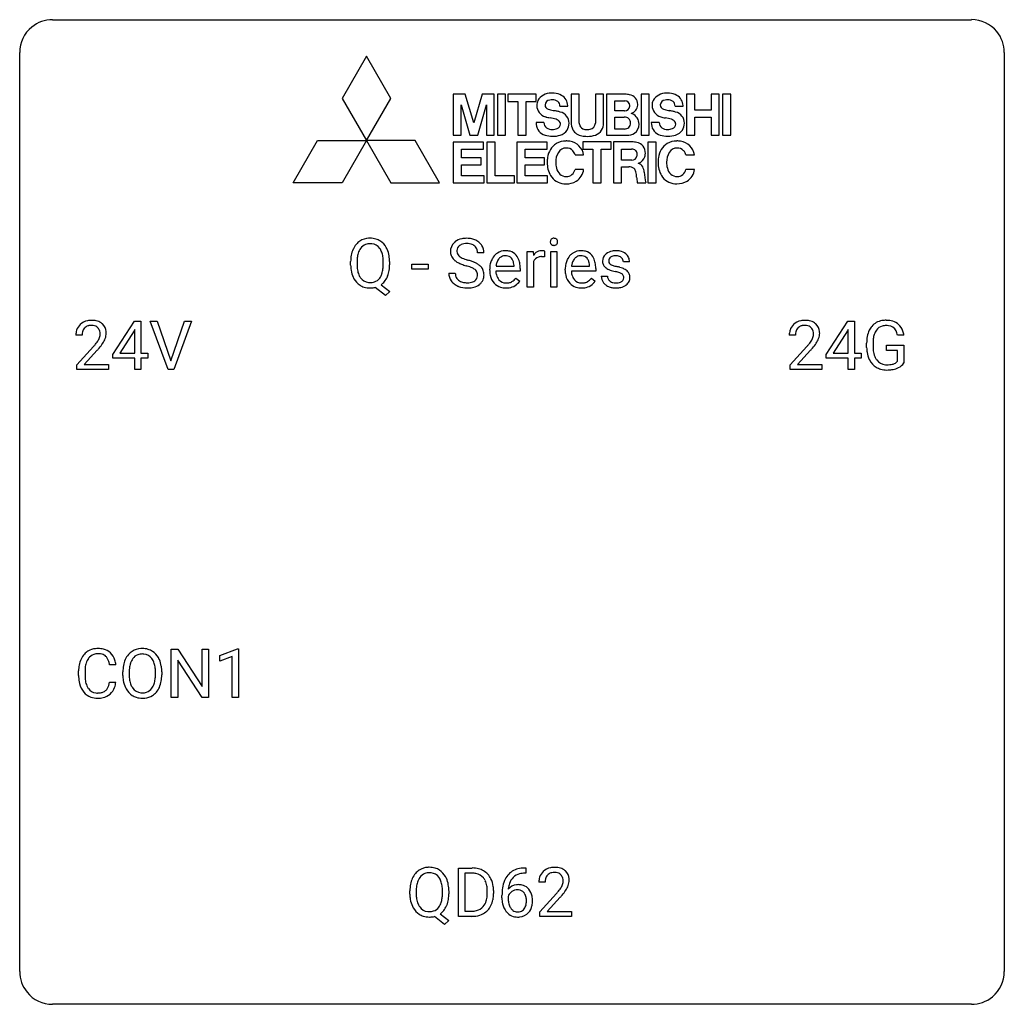
# Model space of a CAD drawing. Extents: x 2.8 to 26.6, y -2.8 to 21.
import ezdxf

# ---------------------------------------------------------------- set-up
doc = ezdxf.new("R2010")
doc.units = 0
doc.layers.add('DEFAULT_255_1_234', color=255, linetype='CONTINUOUS')
doc.layers.add('DEFAULT_255_2_778', color=255, linetype='CONTINUOUS')

msp = doc.modelspace()

# ---------------------------------------------------------------- linework, layer by layer
at = {"layer": 'DEFAULT_255_1_234'}
for p, q in [((14.006, 15.393), (13.851, 15.393)), ((15.054, 14.562), (15.054, 15.431)), ((15.054, 15.431), (15.199, 15.431)), ((15.199, 15.431), (15.201, 15.331)), ((15.474, 15.436), (15.474, 15.298)), ((15.623, 14.562), (15.623, 15.431)), ((15.623, 15.431), (15.772, 15.431)), ((15.772, 15.431), (15.772, 14.562)), ((10.783, 15.099), (10.783, 15.183)), ((10.937, 15.195), (10.937, 15.109)), ((11.57, 15.098), (11.57, 15.185)), ((11.724, 15.184), (11.724, 15.109)), ((12.263, 14.998), (12.263, 15.12)), ((12.263, 15.12), (12.655, 15.12)), ((12.655, 15.12), (12.655, 14.998)), ((14.298, 15.076), (14.734, 15.076)), ((14.734, 15.076), (14.734, 15.087)), ((14.882, 15.016), (14.882, 14.954)), ((15.203, 15.179), (15.203, 14.562)), ((16.125, 15.076), (16.561, 15.076)), ((16.561, 15.076), (16.561, 15.087)), ((16.709, 15.016), (16.709, 14.954)), ((17.528, 15.176), (17.378, 15.176)), ((12.655, 14.998), (12.263, 14.998)), ((13.159, 14.901), (13.314, 14.901)), ((14.145, 14.973), (14.145, 15)), ((14.882, 14.954), (14.293, 14.954)), ((14.78, 14.785), (14.871, 14.714)), ((15.972, 14.973), (15.972, 15)), ((16.709, 14.954), (16.121, 14.954)), ((16.607, 14.785), (16.698, 14.714)), ((16.845, 14.83), (16.994, 14.83)), ((11.623, 14.365), (11.376, 14.561)), ((11.519, 14.626), (11.728, 14.462)), ((15.203, 14.562), (15.054, 14.562)), ((15.772, 14.562), (15.623, 14.562)), ((11.728, 14.462), (11.623, 14.365)), ((5.03, 12.937), (5.554, 13.747)), ((5.554, 13.747), (5.712, 13.747)), ((5.712, 13.747), (5.712, 12.971)), ((6.367, 12.578), (5.934, 13.747)), ((5.934, 13.747), (6.102, 13.747)), ((6.102, 13.747), (6.434, 12.783)), ((6.434, 12.783), (6.768, 13.747)), ((6.937, 13.747), (6.503, 12.578)), ((6.768, 13.747), (6.937, 13.747)), ((22.283, 12.937), (22.807, 13.747)), ((22.807, 13.747), (22.965, 13.747)), ((22.965, 13.747), (22.965, 12.971)), ((4.287, 13.403), (4.139, 13.403)), ((5.545, 13.512), (5.199, 12.971)), ((5.563, 13.544), (5.545, 13.512)), ((5.563, 12.971), (5.563, 13.544)), ((21.54, 13.403), (21.391, 13.403)), ((22.798, 13.512), (22.452, 12.971)), ((22.815, 13.544), (22.798, 13.512)), ((22.815, 12.971), (22.815, 13.544)), ((24.163, 13.404), (24.009, 13.404)), ((4.161, 12.685), (4.566, 13.134)), ((21.414, 12.685), (21.819, 13.134)), ((23.262, 13.106), (23.262, 13.208)), ((23.417, 13.212), (23.417, 13.117)), ((23.739, 13.035), (23.739, 13.16)), ((23.739, 13.16), (24.163, 13.16)), ((24.163, 13.16), (24.163, 12.731)), ((4.654, 13.039), (4.34, 12.699)), ((5.03, 12.849), (5.03, 12.937)), ((5.199, 12.971), (5.563, 12.971)), ((5.712, 12.971), (5.874, 12.971)), ((5.874, 12.971), (5.874, 12.849)), ((21.906, 13.039), (21.593, 12.699)), ((22.283, 12.849), (22.283, 12.937)), ((22.452, 12.971), (22.815, 12.971)), ((22.965, 12.971), (23.127, 12.971)), ((23.127, 12.971), (23.127, 12.849)), ((24.01, 13.035), (23.739, 13.035)), ((24.01, 12.772), (24.01, 13.035)), ((4.161, 12.578), (4.161, 12.685)), ((4.34, 12.699), (4.927, 12.699)), ((4.927, 12.699), (4.927, 12.578)), ((5.563, 12.849), (5.03, 12.849)), ((5.563, 12.578), (5.563, 12.849)), ((5.874, 12.849), (5.712, 12.849)), ((5.712, 12.849), (5.712, 12.578)), ((21.414, 12.578), (21.414, 12.685)), ((21.593, 12.699), (22.18, 12.699)), ((22.18, 12.699), (22.18, 12.578)), ((22.815, 12.849), (22.283, 12.849)), ((22.815, 12.578), (22.815, 12.849)), ((23.127, 12.849), (22.965, 12.849)), ((22.965, 12.849), (22.965, 12.578)), ((4.927, 12.578), (4.161, 12.578)), ((5.712, 12.578), (5.563, 12.578)), ((6.503, 12.578), (6.367, 12.578)), ((22.18, 12.578), (21.414, 12.578)), ((22.965, 12.578), (22.815, 12.578)), ((6.445, 4.64), (6.445, 5.81)), ((6.445, 5.81), (6.6, 5.81)), ((6.6, 5.81), (7.191, 4.905)), ((7.191, 4.905), (7.191, 5.81)), ((7.191, 5.81), (7.344, 5.81)), ((7.344, 5.81), (7.344, 4.64)), ((7.619, 5.656), (8.045, 5.815)), ((8.045, 5.815), (8.068, 5.815)), ((8.068, 5.815), (8.068, 4.64)), ((7.189, 4.64), (6.6, 5.542)), ((6.6, 5.542), (6.6, 4.64)), ((7.619, 5.521), (7.619, 5.656)), ((7.918, 5.631), (7.619, 5.521)), ((7.918, 4.64), (7.918, 5.631)), ((4.204, 5.17), (4.204, 5.283)), ((4.359, 5.279), (4.359, 5.166)), ((5.104, 5.434), (4.949, 5.434)), ((5.274, 5.177), (5.274, 5.261)), ((5.427, 5.273), (5.427, 5.187)), ((6.061, 5.176), (6.061, 5.263)), ((6.214, 5.261), (6.214, 5.187)), ((4.949, 5.011), (5.104, 5.011)), ((6.6, 4.64), (6.445, 4.64)), ((7.344, 4.64), (7.189, 4.64)), ((8.068, 4.64), (7.918, 4.64)), ((13.394, -0.651), (13.394, 0.518)), ((13.394, 0.518), (13.724, 0.518)), ((14.991, 0.519), (15.017, 0.519)), ((15.017, 0.519), (15.017, 0.393)), ((13.728, 0.391), (13.548, 0.391)), ((13.548, 0.391), (13.548, -0.525)), ((15.017, 0.393), (14.99, 0.393)), ((15.484, 0.174), (15.335, 0.174)), ((12.215, -0.115), (12.215, -0.03)), ((12.369, -0.018), (12.369, -0.104)), ((13.002, -0.116), (13.002, -0.029)), ((13.156, -0.03), (13.156, -0.104)), ((14.087, -0.099), (14.087, -0.03)), ((14.24, -0.027), (14.24, -0.102)), ((14.443, -0.206), (14.443, -0.149)), ((14.592, -0.169), (14.592, -0.223)), ((15.358, -0.544), (15.762, -0.095)), ((15.85, -0.19), (15.537, -0.53)), ((13.055, -0.849), (12.808, -0.653)), ((12.951, -0.588), (13.16, -0.752)), ((13.718, -0.651), (13.394, -0.651)), ((13.548, -0.525), (13.71, -0.525)), ((15.358, -0.651), (15.358, -0.544)), ((16.124, -0.651), (15.358, -0.651)), ((15.537, -0.53), (16.124, -0.53)), ((16.124, -0.53), (16.124, -0.651)), ((13.16, -0.752), (13.055, -0.849))]:
    msp.add_line(p, q, dxfattribs=at)
for centre, radius, start, end in [((11.242, 15.311), 0.437, 93.0224, 122.4558), ((11.252, 15.214), 0.534, 89.9753, 93.6342), ((11.256, 15.252), 0.496, 73.9665, 90.423), ((11.275, 15.324), 0.422, 57.5178, 73.6813), ((13.549, 15.356), 0.388, 101.9878, 128.8743), ((13.589, 15.183), 0.564, 89.5907, 102.3169), ((13.596, 15.215), 0.532, 77.2361, 90.3248), ((13.617, 15.312), 0.433, 63.8378, 77.0809), ((15.697, 15.666), 0.085, 138.1827, 160.9307), ((15.686, 15.676), 0.0704, 104.6369, 138.004), ((15.697, 15.639), 0.109, 92.0601, 105.2189), ((15.699, 15.605), 0.143, 89.9756, 92.5012), ((15.7, 15.627), 0.12, 78.0235, 90.4478), ((15.709, 15.669), 0.078, 55.0515, 78.3369), ((15.714, 15.677), 0.0683, 42.0501, 54.4514), ((15.701, 15.665), 0.0866, 1.7497, 42.1496), ((11.419, 15.222), 0.633, 155.8315, 169.509), ((11.29, 15.281), 0.491, 139.6258, 156.038), ((11.232, 15.329), 0.416, 122.6416, 139.3431), ((11.334, 15.274), 0.386, 143.5289, 163.2981), ((11.241, 15.346), 0.269, 110.9285, 143.9412), ((11.249, 15.31), 0.305, 89.3102, 109.989), ((11.253, 15.237), 0.378, 83.7959, 90.0959), ((11.272, 15.348), 0.266, 35.6594, 85.1578), ((11.194, 15.291), 0.362, 20.0678, 35.9162), ((11.27, 15.32), 0.427, 28.7261, 57.2768), ((11.179, 15.264), 0.534, 24.2449, 29.3248), ((11.087, 15.225), 0.634, 9.0644, 23.9639), ((13.475, 15.434), 0.28, 132.4834, 181.0242), ((13.535, 15.378), 0.361, 129.2532, 133.4243), ((13.515, 15.442), 0.163, 127.7287, 176.7105), ((13.539, 15.412), 0.201, 114.0401, 127.9851), ((13.566, 15.347), 0.271, 99.0695, 113.7659), ((13.591, 15.203), 0.418, 89.6698, 99.231), ((13.593, 15.163), 0.457, 86.264, 90.0526), ((13.604, 15.284), 0.336, 73.7888, 86.6653), ((13.637, 15.394), 0.221, 48.5928, 74.1242), ((13.654, 15.415), 0.195, 14.9781, 48.2004), ((13.645, 15.364), 0.375, 45.9864, 64.1608), ((13.671, 15.394), 0.335, 32.2747, 45.6547), ((13.677, 15.395), 0.329, 359.6507, 32.613), ((15.709, 15.663), 0.0979, 161.4151, 180.5526), ((15.722, 15.662), 0.111, 179.9429, 185.0961), ((15.695, 15.658), 0.0834, 184.1069, 222.4604), ((15.682, 15.646), 0.0661, 222.5063, 237.9907), ((15.689, 15.659), 0.0802, 238.5431, 259.1288), ((15.698, 15.702), 0.125, 258.8431, 270.4154), ((15.699, 15.724), 0.147, 269.9695, 272.816), ((15.702, 15.687), 0.11, 272.3547, 285.8953), ((15.713, 15.651), 0.0718, 285.4397, 316.5324), ((15.706, 15.657), 0.0808, 316.7107, 341.6517), ((15.692, 15.661), 0.0956, 342.1071, 0.5529), ((15.675, 15.662), 0.112, 359.9853, 2.8365), ((11.609, 15.187), 0.826, 169.5254, 180.2765), ((11.765, 15.187), 0.828, 174.0509, 179.4177), ((11.525, 15.214), 0.586, 163.0419, 174.314), ((11.032, 15.232), 0.535, 7.8292, 20.0422), ((10.736, 15.189), 0.834, 359.7133, 7.9654), ((10.861, 15.187), 0.863, 359.7586, 9.1891), ((13.476, 15.426), 0.28, 179.5062, 199.8695), ((13.469, 15.428), 0.274, 200.6782, 228.1764), ((13.583, 15.431), 0.232, 175.1779, 180.0582), ((13.499, 15.43), 0.147, 179.6142, 228.1246), ((13.543, 15.471), 0.207, 226.578, 230.88), ((13.59, 15.534), 0.285, 231.4635, 241.9261), ((13.71, 15.754), 0.536, 241.7179, 248.326), ((13.848, 16.097), 0.906, 248.2008, 252.4528), ((13.583, 15.396), 0.268, 359.4693, 14.9832), ((14.556, 15.059), 0.4, 134.315, 154.5315), ((14.534, 15.078), 0.372, 122.8617, 133.9708), ((14.565, 15.085), 0.259, 137.511, 158.8516), ((14.524, 15.1), 0.347, 89.8249, 123.4199), ((14.527, 15.119), 0.208, 118.0551, 137.454), ((14.522, 15.123), 0.202, 89.2019, 117.2852), ((14.529, 15.035), 0.412, 74.7876, 90.5483), ((14.525, 15.071), 0.254, 83.728, 90.0965), ((14.537, 15.145), 0.18, 41.1646, 85.0014), ((14.558, 15.144), 0.3, 39.8178, 74.7634), ((14.517, 15.127), 0.207, 29.017, 41.1488), ((14.507, 15.104), 0.365, 16.8991, 39.483), ((15.426, 15.194), 0.263, 127.8166, 148.6302), ((15.377, 15.115), 0.186, 107.1346, 157.6458), ((15.401, 15.22), 0.227, 91.333, 126.7876), ((15.398, 15.041), 0.263, 89.276, 106.6214), ((15.408, 15.148), 0.299, 89.9866, 92.4688), ((15.401, 14.795), 0.508, 86.8039, 90.0431), ((15.409, 15.176), 0.272, 85.359, 90.1623), ((15.407, 14.892), 0.411, 80.6754, 86.8933), ((15.417, 15.276), 0.171, 78.4019, 85.4595), ((15.432, 15.345), 0.1, 67.7858, 78.5728), ((15.443, 15.373), 0.0703, 63.4836, 67.3063), ((16.383, 15.059), 0.4, 134.315, 154.5315), ((16.361, 15.078), 0.372, 122.8617, 133.9708), ((16.392, 15.085), 0.259, 137.511, 158.8516), ((16.351, 15.1), 0.347, 89.8249, 123.4199), ((16.354, 15.119), 0.208, 118.0551, 137.454), ((16.349, 15.123), 0.202, 89.2019, 117.2852), ((16.356, 15.035), 0.412, 74.7876, 90.5483), ((16.352, 15.071), 0.254, 83.728, 90.0965), ((16.364, 15.145), 0.18, 41.1646, 85.0014), ((16.385, 15.144), 0.3, 39.8178, 74.7634), ((16.344, 15.127), 0.207, 29.017, 41.1488), ((16.334, 15.104), 0.365, 16.8991, 39.483), ((17.095, 15.194), 0.22, 132.0054, 180.3943), ((17.161, 15.134), 0.31, 129.232, 133.5302), ((17.166, 15.124), 0.32, 100.441, 128.9081), ((17.136, 15.2), 0.113, 151.3635, 180.0701), ((17.141, 15.195), 0.119, 126.9083, 150.3166), ((17.158, 15.174), 0.145, 113.7226, 127.4763), ((17.177, 15.128), 0.196, 98.9683, 113.457), ((17.194, 14.996), 0.452, 89.6985, 100.9027), ((17.194, 15.024), 0.301, 89.6766, 99.1265), ((17.199, 14.98), 0.468, 77.6965, 90.4077), ((17.197, 15.077), 0.248, 81.4465, 90.171), ((17.209, 15.142), 0.183, 49.7981, 82.1218), ((17.233, 15.122), 0.321, 50.7277, 78.0399), ((17.208, 15.141), 0.183, 43.8048, 49.6272), ((17.249, 15.176), 0.13, 359.805, 45.1545), ((17.277, 15.174), 0.253, 25.7545, 51.0957), ((17.277, 15.179), 0.251, 359.2469, 24.7394), ((11.612, 15.104), 0.829, 180.3724, 188.9252), ((11.714, 15.105), 0.777, 179.6829, 188.9631), ((10.985, 15.07), 0.582, 342.4092, 353.6451), ((10.702, 15.106), 0.868, 353.403, 359.4848), ((10.829, 15.105), 0.895, 351.453, 0.249), ((13.517, 15.475), 0.342, 227.4065, 229.9881), ((13.596, 15.575), 0.469, 230.4982, 241.8087), ((13.749, 15.856), 0.788, 241.6337, 249.0065), ((13.917, 16.288), 1.252, 248.9199, 254.144), ((13.968, 16.469), 1.297, 252.3391, 254.3469), ((13.13, 13.542), 1.604, 71.7183, 73.9259), ((13.214, 13.772), 1.504, 71.0197, 74.4087), ((13.31, 14.08), 1.037, 68.0063, 71.8053), ((13.482, 14.503), 0.58, 62.2515, 68.1221), ((13.384, 14.261), 0.986, 66.1847, 71.0864), ((13.62, 14.764), 0.285, 52.7386, 62.4979), ((13.539, 14.611), 0.603, 59.3536, 66.2692), ((13.628, 14.762), 0.428, 49.1021, 59.3294), ((13.71, 14.855), 0.304, 32.792, 49.2506), ((13.742, 14.878), 0.264, 31.1181, 32.4005), ((13.733, 14.874), 0.274, 8.1117, 30.7959), ((14.724, 15.003), 0.579, 167.4007, 180.3177), ((14.619, 15.025), 0.472, 154.1836, 167.2508), ((14.795, 15.016), 0.501, 169.8376, 173.0566), ((14.678, 15.039), 0.382, 158.5846, 170.1721), ((14.463, 15.099), 0.268, 12.6958, 28.6404), ((14.326, 15.067), 0.408, 2.9092, 12.8847), ((14.317, 15.043), 0.564, 4.9636, 17.2026), ((14.076, 15.018), 0.807, 359.8835, 5.2834), ((15.446, 15.077), 0.264, 155.6587, 157.2539), ((16.551, 15.003), 0.579, 167.4007, 180.3177), ((16.446, 15.025), 0.472, 154.1836, 167.2508), ((16.623, 15.016), 0.501, 169.8376, 173.0566), ((16.506, 15.039), 0.382, 158.5846, 170.1721), ((16.29, 15.099), 0.268, 12.6958, 28.6404), ((16.153, 15.067), 0.408, 2.9092, 12.8847), ((16.145, 15.043), 0.564, 4.9636, 17.2026), ((15.903, 15.018), 0.807, 359.8835, 5.2834), ((17.111, 15.192), 0.236, 179.8809, 187.434), ((17.058, 15.184), 0.182, 186.913, 213.9619), ((17.06, 15.187), 0.186, 214.3062, 220.5065), ((17.094, 15.218), 0.232, 220.8667, 234.5494), ((17.157, 15.304), 0.338, 234.4047, 243.2862), ((17.167, 15.197), 0.144, 179.217, 179.9954), ((17.131, 15.196), 0.107, 179.304, 198.4225), ((17.112, 15.191), 0.0877, 199.2896, 238.6035), ((17.172, 15.286), 0.2, 237.9846, 246.8745), ((17.258, 15.482), 0.414, 246.6235, 251.8169), ((17.361, 15.792), 0.74, 251.7134, 255.0778), ((17.481, 16.238), 1.203, 255.0367, 257.4706), ((16.97, 13.937), 1.155, 73.6838, 77.5017), ((17.079, 14.307), 0.769, 68.7044, 73.725), ((17.169, 14.54), 0.519, 63.5906, 68.6627), ((17.246, 14.693), 0.347, 54.7106, 63.7014), ((11.412, 15.07), 0.626, 188.7215, 204.8241), ((11.332, 15.037), 0.54, 205.1184, 209.647), ((11.245, 14.982), 0.437, 209.0633, 237.3493), ((11.447, 15.061), 0.506, 188.8101, 202.93), ((11.325, 15.012), 0.375, 203.2069, 215.7876), ((11.24, 14.945), 0.267, 214.7521, 264.2834), ((11.276, 14.939), 0.26, 288.063, 323.8113), ((11.189, 15.004), 0.369, 323.6548, 342.659), ((11.215, 15.014), 0.496, 321.117, 336.6795), ((11.181, 15.032), 0.535, 336.2888, 338.3442), ((11.087, 15.065), 0.634, 338.6862, 351.5541), ((13.467, 14.897), 0.309, 179.2419, 215.2648), ((13.544, 14.898), 0.23, 179.3355, 199.1046), ((13.511, 14.89), 0.196, 199.8829, 232.7063), ((13.694, 14.85), 0.159, 306.3944, 355.3031), ((13.703, 14.872), 0.149, 16.4723, 52.6262), ((13.657, 14.86), 0.196, 359.4179, 16.1972), ((13.643, 14.858), 0.21, 354.366, 0.0699), ((13.715, 14.856), 0.293, 337.4731, 0.7537), ((13.652, 14.86), 0.356, 359.8389, 8.4707), ((14.712, 14.969), 0.567, 179.6531, 191.4989), ((14.539, 14.93), 0.39, 190.9375, 223.3654), ((14.679, 14.961), 0.386, 180.9846, 194.9401), ((14.574, 14.932), 0.277, 194.8031, 222.0413), ((14.514, 14.987), 0.334, 300.6577, 322.0379), ((14.479, 15.017), 0.38, 321.675, 322.3047), ((16.539, 14.969), 0.567, 179.6531, 191.4989), ((16.367, 14.93), 0.39, 190.9375, 223.3654), ((16.506, 14.961), 0.386, 180.9846, 194.9401), ((16.402, 14.932), 0.277, 194.8031, 222.0413), ((16.342, 14.987), 0.334, 300.6577, 322.0379), ((16.306, 15.017), 0.38, 321.675, 322.3047), ((17.094, 14.83), 0.249, 179.9706, 215.1573), ((17.164, 14.837), 0.17, 182.4299, 203.033), ((17.22, 15.429), 0.479, 243.3097, 249.9709), ((17.145, 14.831), 0.151, 203.7988, 232.5485), ((17.32, 15.702), 0.769, 249.9011, 254.7553), ((17.424, 16.078), 1.159, 254.6902, 258.0466), ((16.979, 13.98), 0.985, 75.681, 78.0062), ((17.063, 14.304), 0.651, 71.3164, 75.8006), ((17.153, 14.568), 0.371, 64.8282, 71.42), ((17.23, 14.73), 0.192, 54.3827, 65.0623), ((17.28, 14.8), 0.106, 19.3541, 54.6485), ((17.286, 14.791), 0.101, 322.4749, 1.1291), ((17.26, 14.794), 0.128, 359.3335, 18.5871), ((17.309, 14.781), 0.24, 41.0622, 54.8487), ((17.343, 14.812), 0.194, 34.4951, 40.7106), ((17.347, 14.817), 0.187, 9.3763, 34.0834), ((17.302, 14.8), 0.234, 335.8655, 0.8022), ((17.282, 14.804), 0.254, 359.7695, 9.7663), ((11.236, 14.971), 0.423, 237.5352, 252.1858), ((11.251, 15.025), 0.478, 252.522, 270.4416), ((11.254, 15.03), 0.353, 263.4755, 270.095), ((11.258, 15.004), 0.327, 269.3649, 287.5152), ((11.254, 15.105), 0.559, 269.9931, 271.8319), ((11.258, 15.04), 0.494, 271.6373, 283.8612), ((11.278, 14.965), 0.417, 305.442, 320.8706), ((13.494, 14.917), 0.342, 215.3403, 233.0843), ((13.55, 14.992), 0.436, 233.167, 246.4951), ((13.592, 15.08), 0.533, 246.1383, 248.0543), ((13.558, 14.949), 0.272, 232.3738, 255.5137), ((13.597, 15.099), 0.553, 248.2708, 270.4056), ((13.592, 15.074), 0.401, 255.2446, 267.5321), ((13.601, 15.197), 0.525, 267.1558, 270.0287), ((13.604, 15.152), 0.48, 269.7, 278.166), ((13.601, 15.302), 0.756, 269.9708, 272.8178), ((13.614, 15.122), 0.576, 272.4383, 284.6465), ((13.629, 14.979), 0.305, 278.0231, 290.6255), ((13.664, 14.887), 0.206, 290.662, 307.0371), ((13.664, 14.94), 0.387, 284.3734, 307.1424), ((13.687, 14.905), 0.345, 307.6552, 308.453), ((13.733, 14.854), 0.276, 307.5917, 336.4316), ((14.518, 14.91), 0.361, 223.3001, 251.8562), ((14.544, 14.902), 0.234, 221.5417, 268.8614), ((14.539, 14.984), 0.438, 252.3266, 270.581), ((14.551, 14.97), 0.302, 267.7324, 270.0097), ((14.545, 15.049), 0.502, 269.8361, 278.0582), ((14.553, 14.99), 0.322, 269.6925, 280.4118), ((14.571, 14.898), 0.229, 280.2255, 298.6339), ((14.572, 14.901), 0.352, 276.9728, 328.0035), ((14.582, 14.873), 0.202, 299.043, 300.4643), ((16.345, 14.91), 0.361, 223.3001, 251.8562), ((16.371, 14.902), 0.234, 221.5417, 268.8614), ((16.366, 14.984), 0.438, 252.3266, 270.581), ((16.378, 14.97), 0.302, 267.7324, 270.0097), ((16.372, 15.049), 0.502, 269.8361, 278.0582), ((16.38, 14.99), 0.322, 269.6925, 280.4118), ((16.398, 14.898), 0.229, 280.2255, 298.6339), ((16.4, 14.901), 0.352, 276.9728, 328.0035), ((16.41, 14.873), 0.202, 299.043, 300.4643), ((17.123, 14.845), 0.282, 214.4012, 228.676), ((17.149, 14.878), 0.324, 228.9685, 245.7045), ((17.177, 14.936), 0.388, 245.4963, 259.0227), ((17.173, 14.866), 0.196, 232.3783, 256.3935), ((17.198, 15.048), 0.502, 259.0724, 270.2898), ((17.196, 14.955), 0.288, 256.1045, 268.4627), ((17.201, 15.035), 0.368, 268.0716, 270.0138), ((17.203, 15.008), 0.34, 269.7031, 278.8342), ((17.201, 15.156), 0.61, 269.9919, 271.4772), ((17.207, 15.032), 0.485, 271.1026, 283.2201), ((17.221, 14.895), 0.226, 278.6729, 292.8233), ((17.241, 14.845), 0.172, 293.1452, 303.6656), ((17.244, 14.885), 0.334, 282.9363, 306.5646), ((17.267, 14.807), 0.126, 303.1248, 321.7428), ((17.269, 14.846), 0.288, 307.0242, 308.5578), ((17.309, 14.801), 0.228, 307.7358, 334.7849), ((4.465, 13.429), 0.324, 133.4541, 162.947), ((4.483, 13.41), 0.35, 100.7869, 133.4384), ((4.498, 13.435), 0.208, 136.1757, 166.3675), ((4.486, 13.444), 0.192, 129.7279, 135.7542), ((4.494, 13.432), 0.207, 102.1739, 129.2062), ((4.518, 13.255), 0.508, 89.6605, 101.3704), ((4.519, 13.329), 0.313, 89.5461, 102.5419), ((4.525, 13.261), 0.502, 78.2171, 90.413), ((4.522, 13.382), 0.259, 82.1602, 90.1506), ((4.535, 13.456), 0.184, 43.4415, 83.1661), ((4.56, 13.423), 0.336, 55.9268, 78.4889), ((4.527, 13.448), 0.195, 16.1715, 43.5284), ((4.58, 13.457), 0.297, 47.9292, 55.4054), ((4.59, 13.468), 0.283, 4.3348, 48.0561), ((21.718, 13.429), 0.324, 133.4541, 162.947), ((21.736, 13.41), 0.35, 100.7869, 133.4384), ((21.751, 13.435), 0.208, 136.1757, 166.3675), ((21.739, 13.444), 0.192, 129.7279, 135.7542), ((21.747, 13.432), 0.207, 102.1739, 129.2062), ((21.771, 13.255), 0.508, 89.6605, 101.3704), ((21.771, 13.329), 0.313, 89.5461, 102.5419), ((21.777, 13.261), 0.502, 78.2171, 90.413), ((21.774, 13.382), 0.259, 82.1602, 90.1506), ((21.788, 13.456), 0.184, 43.4415, 83.1661), ((21.813, 13.423), 0.336, 55.9268, 78.4889), ((21.78, 13.448), 0.195, 16.1715, 43.5284), ((21.832, 13.457), 0.297, 47.9292, 55.4054), ((21.843, 13.468), 0.283, 4.3348, 48.0561), ((23.727, 13.329), 0.448, 139.8402, 153.9333), ((23.691, 13.358), 0.402, 98.419, 139.6707), ((23.703, 13.38), 0.253, 105.6679, 144.2649), ((23.729, 13.174), 0.59, 89.7659, 99.4415), ((23.729, 13.286), 0.35, 89.415, 105.5823), ((23.736, 13.18), 0.583, 78.0552, 90.4042), ((23.734, 13.235), 0.401, 82.106, 90.2001), ((23.767, 13.4), 0.234, 27.7361, 84.5258), ((23.776, 13.362), 0.397, 54.638, 78.3339), ((23.795, 13.394), 0.36, 50.0317, 54.1558), ((23.785, 13.384), 0.374, 18.1092, 49.7181), ((4.546, 13.407), 0.407, 163.2879, 180.5582), ((4.599, 13.408), 0.312, 165.9093, 178.8684), ((4.686, 13.403), 0.398, 178.4382, 180.0084), ((4.442, 13.435), 0.282, 331.4255, 352.9365), ((4.477, 13.435), 0.248, 359.4866, 15.934), ((4.456, 13.432), 0.269, 353.2249, 0.0169), ((4.523, 13.456), 0.35, 337.8914, 358.9968), ((4.48, 13.451), 0.393, 359.9252, 5.5968), ((21.798, 13.407), 0.407, 163.2879, 180.5582), ((21.852, 13.408), 0.312, 165.9093, 178.8684), ((21.938, 13.403), 0.398, 178.4382, 180.0084), ((21.695, 13.435), 0.282, 331.4255, 352.9365), ((21.729, 13.435), 0.248, 359.4866, 15.934), ((21.708, 13.432), 0.269, 353.2249, 0.0169), ((21.776, 13.456), 0.35, 337.8914, 358.9968), ((21.733, 13.451), 0.393, 359.9252, 5.5968), ((24.172, 13.214), 0.91, 170.2024, 180.3561), ((23.856, 13.271), 0.589, 154.2857, 170.3893), ((24.001, 13.249), 0.582, 162.6076, 173.678), ((23.793, 13.316), 0.363, 144.3561, 162.8564), ((23.654, 13.343), 0.36, 9.7557, 27.3216), ((23.639, 13.331), 0.529, 7.9673, 18.6985), ((3.217, 14.327), 1.801, 318.5132, 320.7828), ((3.746, 13.897), 1.119, 320.7373, 323.9737), ((4.138, 13.613), 0.635, 323.8962, 328.6421), ((4.342, 13.487), 0.395, 328.8299, 331.7899), ((3.853, 13.816), 1.115, 319.6473, 327.0958), ((4.252, 13.561), 0.641, 326.9135, 338.3505), ((20.47, 14.327), 1.801, 318.5132, 320.7828), ((20.998, 13.897), 1.119, 320.7373, 323.9737), ((21.39, 13.613), 0.635, 323.8962, 328.6421), ((21.595, 13.487), 0.395, 328.8299, 331.7899), ((21.106, 13.816), 1.115, 319.6473, 327.0958), ((21.505, 13.561), 0.641, 326.9135, 338.3505), ((24.049, 13.112), 0.787, 180.3883, 188.9219), ((24.307, 13.212), 0.89, 173.467, 179.9731), ((24.116, 13.113), 0.699, 179.6556, 190.008), ((3.47, 14.133), 1.611, 317.2587, 319.9046), ((20.723, 14.133), 1.611, 317.2587, 319.9046), ((23.864, 13.08), 0.599, 188.6921, 205.7821), ((23.885, 13.07), 0.464, 189.8117, 206.6797), ((23.8, 13.031), 0.371, 207.1032, 217.7074), ((23.804, 13.055), 0.534, 206.1129, 207.4917), ((23.726, 13.008), 0.444, 206.7884, 238.6963), ((23.728, 13.013), 0.449, 238.8203, 253.2788), ((23.737, 12.976), 0.287, 216.7346, 265.6812), ((23.75, 13.066), 0.378, 264.7367, 270.0611), ((23.752, 13.35), 0.662, 269.8336, 276.054), ((23.773, 13.16), 0.471, 275.9894, 284.4615), ((23.793, 13.077), 0.385, 284.7034, 286.4954), ((23.833, 12.945), 0.248, 286.0771, 304.2626), ((23.847, 12.924), 0.222, 304.5892, 317.1073), ((23.88, 12.931), 0.346, 295.8438, 324.855), ((23.746, 13.081), 0.519, 253.5786, 270.4175), ((23.75, 13.489), 0.927, 269.997, 270.2525), ((23.753, 13.357), 0.795, 270.02, 278.7495), ((23.787, 13.142), 0.578, 278.6622, 291.3045), ((23.838, 13.006), 0.432, 291.5695, 296.4549), ((4.644, 5.408), 0.413, 121.7633, 136.4281), ((4.658, 5.384), 0.441, 95.646, 121.5491), ((4.674, 5.273), 0.553, 89.9242, 96.1378), ((4.679, 5.285), 0.541, 76.6779, 90.4563), ((4.718, 5.444), 0.378, 47.4858, 76.9287), ((4.703, 5.434), 0.395, 16.5424, 46.8933), ((5.722, 5.407), 0.416, 122.6416, 139.3431), ((5.732, 5.389), 0.437, 93.0224, 122.4558), ((5.743, 5.292), 0.534, 89.9753, 93.6342), ((5.747, 5.332), 0.494, 73.7464, 90.4233), ((5.765, 5.4), 0.424, 57.6628, 73.4518), ((5.764, 5.402), 0.422, 29.144, 57.4147), ((4.797, 5.321), 0.59, 155.0366, 169.6003), ((4.683, 5.375), 0.464, 136.7831, 155.2473), ((4.733, 5.371), 0.363, 143.0753, 163.1917), ((4.657, 5.43), 0.267, 109.2998, 143.3038), ((4.671, 5.379), 0.32, 89.3452, 108.5745), ((4.675, 5.261), 0.438, 87.3815, 90.0241), ((4.682, 5.366), 0.332, 74.7009, 87.8124), ((4.713, 5.474), 0.221, 47.4372, 75.0698), ((4.708, 5.474), 0.224, 27.8167, 46.4008), ((4.597, 5.415), 0.349, 15.7653, 27.9411), ((4.399, 5.358), 0.556, 7.8892, 15.9239), ((4.543, 5.381), 0.564, 5.4072, 17.0365), ((5.909, 5.3), 0.633, 155.8315, 169.509), ((5.781, 5.36), 0.491, 139.6258, 156.038), ((5.824, 5.353), 0.386, 143.5289, 163.2981), ((5.73, 5.424), 0.269, 110.8228, 143.9179), ((5.74, 5.386), 0.308, 89.3038, 109.9046), ((5.744, 5.32), 0.374, 84.3852, 90.0758), ((5.76, 5.424), 0.269, 36.1437, 85.6627), ((5.692, 5.371), 0.355, 20.3231, 36.4993), ((5.529, 5.311), 0.529, 7.8928, 20.2962), ((5.67, 5.344), 0.532, 24.0983, 29.7324), ((5.567, 5.301), 0.644, 8.6655, 23.8241), ((4.981, 5.287), 0.777, 169.5837, 180.2758), ((5.191, 5.281), 0.832, 174.342, 180.143), ((4.928, 5.31), 0.568, 162.9374, 174.6209), ((6.1, 5.265), 0.826, 169.5254, 180.2765), ((6.255, 5.265), 0.828, 174.0509, 179.4177), ((6.015, 5.293), 0.586, 163.0419, 174.314), ((5.229, 5.267), 0.832, 359.7056, 8.036), ((5.344, 5.265), 0.871, 359.7807, 8.8219), ((5.166, 5.17), 0.962, 179.9919, 181.5394), ((4.959, 5.159), 0.755, 181.1219, 193.8756), ((5.098, 5.162), 0.739, 179.6818, 189.1505), ((4.848, 5.12), 0.486, 188.9911, 203.5773), ((4.397, 5.093), 0.558, 343.1446, 351.0106), ((4.243, 5.121), 0.715, 350.7157, 351.1602), ((4.556, 5.071), 0.551, 340.1774, 353.7814), ((6.102, 5.182), 0.829, 180.3724, 188.9252), ((5.903, 5.149), 0.626, 188.7215, 204.8241), ((6.205, 5.183), 0.778, 179.693, 188.7907), ((5.938, 5.141), 0.508, 188.6331, 202.563), ((5.476, 5.149), 0.582, 342.4092, 353.6451), ((5.193, 5.184), 0.868, 353.403, 359.4848), ((5.579, 5.144), 0.632, 336.0278, 350.5787), ((5.35, 5.183), 0.864, 350.4877, 0.2625), ((4.722, 5.098), 0.51, 193.548, 219.5757), ((4.639, 5.027), 0.401, 219.3627, 250.0612), ((4.74, 5.075), 0.369, 203.9077, 215.1312), ((4.648, 5.004), 0.252, 213.9072, 263.8849), ((4.69, 5.045), 0.293, 278.875, 293.6347), ((4.722, 4.97), 0.211, 293.8553, 310.0519), ((4.723, 4.964), 0.206, 311.0647, 332.0108), ((4.603, 5.03), 0.342, 331.6589, 343.2879), ((4.713, 5.013), 0.384, 311.4559, 340.4422), ((5.823, 5.115), 0.54, 205.1184, 209.647), ((5.736, 5.06), 0.437, 209.0633, 237.3493), ((5.813, 5.09), 0.373, 202.8081, 216.1194), ((5.732, 5.025), 0.269, 215.0756, 264.638), ((5.749, 5.082), 0.327, 269.3649, 287.5152), ((5.767, 5.018), 0.26, 288.063, 323.8113), ((5.679, 5.083), 0.369, 323.6548, 342.659), ((5.774, 5.035), 0.407, 302.4806, 319.6144), ((5.714, 5.083), 0.484, 319.8877, 336.1328), ((4.655, 5.091), 0.467, 250.7885, 270.6489), ((4.66, 5.082), 0.332, 263.1759, 270.1031), ((4.663, 5.207), 0.456, 269.672, 279.0609), ((4.661, 5.351), 0.727, 270.0021, 270.3582), ((4.666, 5.205), 0.581, 269.9359, 282.8096), ((4.71, 5.024), 0.394, 282.4333, 310.7514), ((5.727, 5.049), 0.423, 237.5352, 252.1858), ((5.741, 5.103), 0.478, 252.522, 270.4416), ((5.745, 5.108), 0.353, 263.8464, 270.0834), ((5.746, 5.171), 0.547, 269.9171, 276.3398), ((5.762, 5.057), 0.432, 275.8196, 302.1885), ((12.674, 0.097), 0.437, 93.0224, 122.4558), ((12.684, 0.001), 0.534, 89.9753, 93.6342), ((12.688, 0.039), 0.496, 73.9665, 90.423), ((12.707, 0.11), 0.422, 57.5178, 73.6813), ((13.728, -0.068), 0.587, 75.4101, 90.3804), ((13.751, 0.027), 0.488, 60.1456, 75.1888), ((14.93, 0.059), 0.451, 102.8716, 140.8565), ((14.995, -0.185), 0.703, 90.3778, 103.5869), ((15.68, 0.181), 0.35, 100.7869, 133.4384), ((15.714, 0.026), 0.508, 89.6605, 101.3704), ((15.721, 0.032), 0.502, 78.2171, 90.413), ((15.757, 0.194), 0.336, 55.9268, 78.4889), ((12.851, 0.009), 0.633, 155.8315, 169.509), ((12.723, 0.068), 0.491, 139.6258, 156.038), ((12.664, 0.115), 0.416, 122.6416, 139.3431), ((12.766, 0.061), 0.386, 143.5289, 163.2981), ((12.673, 0.132), 0.269, 110.9285, 143.9412), ((12.681, 0.097), 0.305, 89.3102, 109.989), ((12.685, 0.023), 0.378, 83.7959, 90.0959), ((12.704, 0.135), 0.266, 35.6594, 85.1578), ((12.626, 0.077), 0.362, 20.0678, 35.9162), ((12.702, 0.106), 0.427, 28.7261, 57.2768), ((12.611, 0.05), 0.534, 24.2449, 29.3248), ((12.519, 0.012), 0.634, 9.0644, 23.9639), ((13.726, -0.065), 0.457, 79.2152, 89.7446), ((13.759, 0.079), 0.308, 40.384, 80.1431), ((13.733, 0.06), 0.341, 26.5777, 40.1532), ((13.767, 0.055), 0.456, 26.5254, 60.1451), ((13.655, -0.004), 0.583, 7.403, 26.8321), ((14.995, 0.014), 0.53, 141.4298, 157.8541), ((14.973, 0.027), 0.369, 134.5303, 161.6211), ((14.956, 0.038), 0.35, 104.2855, 133.8629), ((14.995, -0.107), 0.5, 90.6001, 104.5147), ((15.742, 0.178), 0.407, 163.2879, 180.5582), ((15.662, 0.2), 0.324, 133.4541, 162.947), ((15.796, 0.178), 0.312, 165.9093, 178.8684), ((15.695, 0.205), 0.208, 136.1757, 166.3675), ((15.683, 0.215), 0.192, 129.7279, 135.7542), ((15.691, 0.203), 0.207, 102.1739, 129.2062), ((15.715, 0.099), 0.313, 89.5461, 102.5419), ((15.718, 0.153), 0.259, 82.1602, 90.1506), ((15.732, 0.227), 0.184, 43.4415, 83.1661), ((15.724, 0.219), 0.195, 16.1715, 43.5284), ((15.673, 0.205), 0.248, 359.4866, 15.934), ((15.776, 0.228), 0.297, 47.9292, 55.4054), ((15.786, 0.238), 0.283, 4.3348, 48.0561), ((15.677, 0.221), 0.393, 359.9252, 5.5968), ((13.041, -0.026), 0.826, 169.5254, 180.2765), ((13.197, -0.027), 0.828, 174.0509, 179.4177), ((12.957, 0.001), 0.586, 163.0419, 174.314), ((12.464, 0.018), 0.535, 7.8292, 20.0422), ((12.168, -0.025), 0.834, 359.7133, 7.9654), ((12.293, -0.026), 0.863, 359.7586, 9.1891), ((13.64, 0.016), 0.443, 9.6572, 26.1933), ((13.404, -0.026), 0.683, 359.6455, 9.8608), ((13.495, -0.029), 0.744, 0.1605, 7.7176), ((15.656, -0.143), 1.213, 171.4525, 180.3159), ((15.216, -0.074), 0.768, 157.9803, 171.6247), ((14.824, -0.189), 0.303, 95.8331, 138.9955), ((15.279, -0.051), 0.687, 173.7811, 174.9255), ((15.138, -0.032), 0.545, 161.285, 174.2077), ((14.846, -0.317), 0.433, 89.8754, 97.0544), ((14.851, -0.234), 0.349, 71.6408, 90.624), ((14.866, -0.178), 0.292, 39.6368, 71.019), ((14.802, -0.233), 0.376, 10.6587, 39.9044), ((15.882, 0.174), 0.398, 178.4382, 180.0084), ((14.942, 0.668), 1.119, 320.7373, 323.9737), ((15.334, 0.384), 0.635, 323.8962, 328.6421), ((15.539, 0.258), 0.395, 328.8299, 331.7899), ((15.639, 0.206), 0.282, 331.4255, 352.9365), ((15.652, 0.203), 0.269, 353.2249, 0.0169), ((15.448, 0.332), 0.641, 326.9135, 338.3505), ((15.72, 0.227), 0.35, 337.8914, 358.9968), ((13.044, -0.109), 0.829, 180.3724, 188.9252), ((12.844, -0.143), 0.626, 188.7215, 204.8241), ((13.146, -0.109), 0.777, 179.6829, 188.9631), ((12.879, -0.152), 0.506, 188.8101, 202.93), ((12.417, -0.143), 0.582, 342.4092, 353.6451), ((12.134, -0.108), 0.868, 353.403, 359.4848), ((12.261, -0.108), 0.895, 351.453, 0.249), ((13.536, -0.12), 0.55, 343.3325, 355.8549), ((13.326, -0.1), 0.761, 355.4989, 0.0792), ((13.512, -0.106), 0.728, 348.7289, 0.3012), ((15.097, -0.211), 0.655, 179.6345, 191.7836), ((14.808, -0.246), 0.23, 145.2975, 160.266), ((15.116, -0.226), 0.523, 179.6514, 190.2856), ((14.826, -0.26), 0.252, 124.9745, 144.8959), ((14.821, -0.245), 0.237, 89.8751, 126.2072), ((14.822, -0.243), 0.235, 85.0141, 90.0513), ((14.829, -0.193), 0.184, 36.8251, 85.7416), ((14.787, -0.231), 0.241, 32.3035, 38.0827), ((14.756, -0.248), 0.276, 11.0482, 31.8146), ((14.628, -0.274), 0.407, 359.6214, 11.2839), ((14.647, -0.267), 0.535, 359.6826, 11.1326), ((14.413, 1.098), 1.801, 318.5132, 320.7828), ((14.667, 0.903), 1.611, 317.2587, 319.9046), ((15.05, 0.587), 1.115, 319.6473, 327.0958), ((12.764, -0.177), 0.54, 205.1184, 209.647), ((12.677, -0.231), 0.437, 209.0633, 237.3493), ((12.757, -0.202), 0.375, 203.2069, 215.7876), ((12.672, -0.269), 0.267, 214.7521, 264.2834), ((12.708, -0.274), 0.26, 288.063, 323.8113), ((12.621, -0.209), 0.369, 323.6548, 342.659), ((12.647, -0.2), 0.496, 321.117, 336.6795), ((12.613, -0.181), 0.535, 336.2888, 338.3442), ((12.519, -0.148), 0.634, 338.6862, 351.5541), ((13.75, -0.201), 0.319, 283.77, 318.1555), ((13.716, -0.176), 0.361, 318.7416, 343.6874), ((13.774, -0.191), 0.449, 299.2532, 333.4571), ((13.677, -0.139), 0.559, 333.0707, 348.7182), ((14.904, -0.254), 0.456, 191.4116, 218.6078), ((14.946, -0.258), 0.351, 190.0945, 207.5098), ((14.89, -0.285), 0.288, 207.9583, 216.3251), ((14.856, -0.313), 0.245, 215.7661, 232.5457), ((14.831, -0.36), 0.183, 289.1833, 322.9684), ((14.77, -0.312), 0.261, 322.6008, 346.5182), ((14.654, -0.283), 0.38, 346.2582, 358.7742), ((14.553, -0.277), 0.482, 358.3755, 0.0098), ((14.81, -0.314), 0.367, 318.141, 347.6119), ((14.643, -0.274), 0.539, 347.2487, 0.4369), ((12.668, -0.243), 0.423, 237.5352, 252.1858), ((12.683, -0.189), 0.478, 252.522, 270.4416), ((12.686, -0.183), 0.353, 263.4755, 270.095), ((12.69, -0.209), 0.327, 269.3649, 287.5152), ((12.686, -0.108), 0.559, 269.9931, 271.8319), ((12.69, -0.174), 0.494, 271.6373, 283.8612), ((12.71, -0.248), 0.417, 305.442, 320.8706), ((13.714, -0.065), 0.46, 269.497, 284.0205), ((13.712, 0.028), 0.679, 270.4444, 278.4511), ((13.738, -0.123), 0.527, 278.1072, 299.034), ((14.816, -0.328), 0.341, 218.1665, 245.8781), ((14.815, -0.313), 0.354, 246.914, 270.7437), ((14.817, -0.362), 0.183, 232.8005, 270.6606), ((14.822, -0.325), 0.219, 269.3554, 288.4744), ((14.82, -0.211), 0.457, 269.8874, 276.7918), ((14.843, -0.341), 0.325, 275.6342, 317.8248)]:
    msp.add_arc(centre, radius, start, end, dxfattribs=at)
at = {"layer": 'DEFAULT_255_2_778'}
for p, q in [((3.572, 21.034), (25.797, 21.034)), ((2.779, -1.984), (2.779, 20.241)), ((26.591, 20.241), (26.591, -1.984)), ((11.164, 20.155), (10.574, 19.132)), ((11.755, 19.132), (11.164, 20.155)), ((10.574, 19.132), (11.164, 18.109)), ((11.164, 18.109), (11.755, 19.132)), ((11.755, 19.132), (11.755, 19.132)), ((13.367, 19.23), (13.265, 19.23)), ((13.265, 19.23), (13.265, 18.241)), ((13.455, 19.23), (13.367, 19.23)), ((13.551, 19.23), (13.455, 19.23)), ((13.758, 18.536), (13.551, 19.23)), ((13.966, 19.23), (13.758, 18.536)), ((14.062, 19.23), (13.966, 19.23)), ((14.15, 19.23), (14.062, 19.23)), ((14.252, 19.23), (14.15, 19.23)), ((14.252, 18.241), (14.252, 19.23)), ((14.53, 19.23), (14.331, 19.23)), ((14.331, 19.23), (14.331, 18.241)), ((14.53, 18.241), (14.53, 19.23)), ((14.53, 19.23), (14.53, 19.23)), ((14.825, 19.23), (14.583, 19.23)), ((14.583, 19.23), (14.583, 19.059)), ((14.583, 19.059), (14.825, 19.059)), ((15.028, 19.23), (14.825, 19.23)), ((14.825, 19.059), (14.825, 18.241)), ((15.27, 19.23), (15.028, 19.23)), ((15.028, 18.241), (15.028, 19.059)), ((15.028, 19.059), (15.27, 19.059)), ((15.27, 19.059), (15.27, 19.23)), ((16.312, 19.23), (16.116, 19.23)), ((16.116, 19.23), (16.116, 18.55)), ((16.312, 18.532), (16.312, 19.23)), ((16.901, 19.23), (16.702, 19.23)), ((16.702, 19.23), (16.702, 18.532)), ((16.901, 18.55), (16.901, 19.23)), ((16.972, 19.23), (16.971, 19.23)), ((16.971, 19.23), (16.971, 18.241)), ((17.177, 19.23), (16.972, 19.23)), ((17.169, 18.831), (17.169, 19.073)), ((17.169, 19.073), (17.418, 19.073)), ((17.417, 19.23), (17.177, 19.23)), ((17.418, 19.073), (17.418, 19.073)), ((18.006, 19.23), (17.806, 19.23)), ((17.806, 19.23), (17.806, 18.241)), ((18.006, 18.241), (18.006, 19.23)), ((18.006, 19.23), (18.006, 19.23)), ((19.103, 19.23), (18.907, 19.23)), ((18.907, 19.23), (18.907, 18.241)), ((19.103, 18.844), (19.103, 19.23)), ((19.695, 19.23), (19.499, 19.23)), ((19.499, 19.23), (19.499, 18.844)), ((19.695, 18.241), (19.695, 19.23)), ((19.977, 19.23), (19.777, 19.23)), ((19.777, 19.23), (19.777, 18.241)), ((19.977, 18.241), (19.977, 19.23)), ((19.977, 19.23), (19.977, 19.23)), ((13.452, 18.976), (13.662, 18.241)), ((13.452, 18.241), (13.452, 18.976)), ((13.452, 18.976), (13.452, 18.976)), ((13.855, 18.241), (14.065, 18.976)), ((14.065, 18.976), (14.065, 18.241)), ((15.841, 18.943), (16.034, 18.943)), ((17.406, 18.831), (17.169, 18.831)), ((18.629, 18.943), (18.823, 18.943)), ((19.499, 18.844), (19.103, 18.844)), ((19.499, 18.844), (19.499, 18.844)), ((17.169, 18.39), (17.169, 18.677)), ((17.169, 18.677), (17.4, 18.677)), ((19.103, 18.241), (19.103, 18.673)), ((19.103, 18.673), (19.499, 18.673)), ((19.499, 18.673), (19.499, 18.241)), ((15.458, 18.545), (15.266, 18.545)), ((17.403, 18.39), (17.169, 18.39)), ((18.246, 18.545), (18.054, 18.545)), ((9.393, 17.087), (9.984, 18.109)), ((9.984, 18.109), (11.164, 18.109)), ((11.164, 18.109), (10.574, 17.087)), ((12.345, 18.109), (11.164, 18.109)), ((11.164, 18.109), (11.755, 17.087)), ((12.935, 17.087), (12.345, 18.109)), ((13.265, 18.241), (13.452, 18.241)), ((13.662, 18.241), (13.67, 18.241)), ((13.67, 18.241), (13.846, 18.241)), ((13.846, 18.241), (13.855, 18.241)), ((14.065, 18.241), (14.252, 18.241)), ((14.331, 18.241), (14.53, 18.241)), ((14.825, 18.241), (15.028, 18.241)), ((14.825, 18.241), (14.825, 18.241)), ((16.971, 18.241), (16.972, 18.241)), ((16.972, 18.241), (17.177, 18.241)), ((17.177, 18.241), (17.462, 18.241)), ((17.177, 18.241), (17.177, 18.241)), ((17.806, 18.241), (18.006, 18.241)), ((18.907, 18.241), (19.103, 18.241)), ((19.499, 18.241), (19.695, 18.241)), ((19.777, 18.241), (19.977, 18.241)), ((13.466, 18.076), (13.265, 18.076)), ((13.265, 18.076), (13.265, 17.905)), ((13.265, 17.905), (13.265, 17.258)), ((13.998, 18.076), (13.466, 18.076)), ((13.466, 17.694), (13.466, 17.905)), ((13.466, 17.905), (13.998, 17.905)), ((13.998, 17.905), (13.998, 18.076)), ((14.276, 18.076), (14.076, 18.076)), ((14.076, 18.076), (14.076, 17.259)), ((14.276, 17.259), (14.276, 18.076)), ((14.276, 18.076), (14.276, 18.076)), ((15, 18.076), (14.8, 18.076)), ((14.8, 18.076), (14.8, 17.905)), ((14.8, 17.905), (14.8, 17.258)), ((15.532, 18.076), (15, 18.076)), ((15, 17.694), (15, 17.905)), ((15, 17.905), (15.532, 17.905)), ((15.532, 17.905), (15.532, 18.076)), ((16.642, 18.077), (16.4, 18.077)), ((16.4, 18.077), (16.4, 17.905)), ((16.4, 17.905), (16.642, 17.905)), ((16.845, 18.077), (16.642, 18.077)), ((16.642, 17.905), (16.642, 17.087)), ((17.087, 18.077), (16.845, 18.077)), ((16.845, 17.087), (16.845, 17.905)), ((16.845, 17.905), (17.087, 17.905)), ((17.087, 17.905), (17.087, 18.077)), ((17.138, 18.077), (17.136, 18.077)), ((17.136, 18.077), (17.136, 17.088)), ((17.337, 18.077), (17.138, 18.077)), ((17.588, 18.077), (17.337, 18.077)), ((17.337, 17.637), (17.337, 17.906)), ((17.337, 17.906), (17.578, 17.906)), ((18.168, 18.076), (17.969, 18.076)), ((17.969, 18.076), (17.969, 17.087)), ((18.168, 17.087), (18.168, 18.076)), ((18.168, 18.076), (18.168, 18.076)), ((13.939, 17.694), (13.466, 17.694)), ((13.939, 17.522), (13.939, 17.694)), ((15.473, 17.694), (15, 17.694)), ((15.473, 17.522), (15.473, 17.694)), ((16.21, 17.763), (16.417, 17.763)), ((17.584, 17.637), (17.337, 17.637)), ((17.337, 17.637), (17.337, 17.637)), ((18.89, 17.763), (19.098, 17.763)), ((13.466, 17.522), (13.939, 17.522)), ((13.466, 17.258), (13.466, 17.522)), ((13.466, 17.522), (13.466, 17.522)), ((15, 17.522), (15.473, 17.522)), ((15, 17.258), (15, 17.522)), ((15, 17.522), (15, 17.522)), ((16.418, 17.415), (16.209, 17.415)), ((17.337, 17.088), (17.337, 17.478)), ((17.337, 17.478), (17.507, 17.478)), ((19.099, 17.415), (18.89, 17.415)), ((13.265, 17.258), (13.265, 17.087)), ((14.012, 17.258), (13.466, 17.258)), ((14.012, 17.087), (14.012, 17.258)), ((14.076, 17.259), (14.076, 17.087)), ((14.743, 17.259), (14.276, 17.259)), ((14.743, 17.087), (14.743, 17.259)), ((14.8, 17.258), (14.8, 17.087)), ((15.546, 17.258), (15, 17.258)), ((15.546, 17.087), (15.546, 17.258)), ((10.574, 17.087), (9.393, 17.087)), ((10.574, 17.087), (10.574, 17.087)), ((11.755, 17.087), (12.935, 17.087)), ((11.755, 17.087), (11.755, 17.087)), ((13.265, 17.087), (13.466, 17.087)), ((13.466, 17.087), (14.012, 17.087)), ((14.076, 17.087), (14.276, 17.087)), ((14.276, 17.087), (14.743, 17.087)), ((14.8, 17.087), (15, 17.087)), ((15, 17.087), (15.546, 17.087)), ((16.642, 17.087), (16.845, 17.087)), ((16.642, 17.087), (16.642, 17.087)), ((17.136, 17.088), (17.337, 17.088)), ((17.716, 17.088), (17.918, 17.088)), ((17.969, 17.087), (18.168, 17.087)), ((25.797, -2.778), (3.572, -2.778))]:
    msp.add_line(p, q, dxfattribs=at)
for centre, radius, start, end in [((3.57, 20.243), 0.791, 89.854, 129.1684), ((25.799, 20.243), 0.792, 39.4792, 90.1479), ((3.57, 20.243), 0.791, 129.1313, 180.1451), ((25.8, 20.243), 0.791, 359.8534, 39.5154), ((15.551, 18.962), 0.267, 154.5962, 180.4886), ((15.628, 18.89), 0.37, 89.0131, 149.6365), ((15.605, 18.967), 0.122, 93.2886, 177.2404), ((15.659, 18.78), 0.314, 89.6189, 101.1058), ((15.653, 18.785), 0.475, 90.0016, 92.23), ((15.654, 18.662), 0.599, 85.0843, 90.0629), ((15.672, 18.892), 0.203, 53.5634, 93.2826), ((15.677, 18.838), 0.421, 60.4107, 86.1444), ((15.702, 18.95), 0.139, 357.1986, 49.1152), ((15.735, 18.945), 0.299, 2.1601, 60.1092), ((17.422, 18.741), 0.49, 77.2355, 90.5088), ((17.411, 18.951), 0.122, 2.0483, 87.0153), ((17.497, 18.992), 0.228, 358.728, 81.8073), ((18.339, 18.962), 0.267, 154.6002, 180.4861), ((18.417, 18.89), 0.37, 89.1094, 149.6401), ((18.394, 18.967), 0.122, 93.2745, 177.2102), ((18.448, 18.78), 0.315, 89.62, 101.1028), ((18.442, 18.785), 0.475, 90.0023, 92.3231), ((18.442, 18.662), 0.598, 85.0841, 90.0629), ((18.461, 18.893), 0.202, 53.149, 93.3257), ((18.465, 18.838), 0.42, 60.4045, 86.1455), ((18.49, 18.95), 0.139, 357.2298, 48.647), ((18.524, 18.945), 0.299, 2.15, 60.0957), ((15.565, 18.961), 0.282, 180.1539, 255.112), ((15.588, 18.971), 0.105, 178.6705, 254.9334), ((15.784, 19.482), 0.651, 249.9946, 260.7486), ((16.436, 22.777), 4.01, 259.1228, 259.4665), ((14.249, 10.899), 8.067, 79.0662, 79.6217), ((15.671, 18.253), 0.578, 71.7186, 79.1315), ((15.725, 18.943), 0.309, 359.9999, 2.3704), ((17.407, 18.989), 0.158, 269.9941, 272.0903), ((17.411, 18.953), 0.122, 270.574, 354.2411), ((17.406, 18.956), 0.127, 353.0601, 359.9737), ((17.504, 18.978), 0.221, 286.9473, 358.0075), ((17.471, 18.987), 0.254, 356.2898, 0.0051), ((18.354, 18.961), 0.282, 180.1805, 255.1327), ((18.377, 18.971), 0.105, 178.6452, 254.9152), ((18.572, 19.481), 0.651, 249.9919, 260.7592), ((19.22, 22.756), 3.989, 259.1314, 259.4773), ((17.017, 10.777), 8.191, 79.0844, 79.6321), ((18.46, 18.254), 0.576, 71.7, 79.1198), ((18.514, 18.943), 0.309, 0.0008, 2.3677), ((15.709, 19.284), 0.633, 249.9962, 260.4977), ((15.458, 17.702), 0.968, 72.4822, 81.3184), ((15.716, 18.479), 0.15, 28.8884, 77.0092), ((15.79, 18.533), 0.275, 359.1418, 76.974), ((17.414, 18.538), 0.14, 358.2807, 95.6107), ((17.519, 18.571), 0.202, 67.6069, 75.8693), ((17.483, 18.506), 0.276, 0.4721, 65.8404), ((18.498, 19.284), 0.634, 250.0026, 260.4967), ((18.247, 17.703), 0.967, 72.4685, 81.3064), ((18.505, 18.479), 0.15, 28.8782, 76.9904), ((18.579, 18.534), 0.275, 359.1234, 76.9344), ((15.566, 18.533), 0.3, 177.6482, 245.5596), ((15.611, 18.542), 0.153, 178.9722, 234.5742), ((15.65, 18.61), 0.231, 236.4957, 272.3226), ((15.667, 18.669), 0.29, 268.4665, 292.5613), ((15.739, 18.512), 0.117, 289.2958, 356.9832), ((15.743, 18.508), 0.113, 358.9917, 22.7117), ((15.76, 18.541), 0.313, 286.996, 325.1222), ((15.768, 18.525), 0.297, 326.8674, 0.8626), ((16.492, 18.538), 0.376, 178.2273, 205.8284), ((16.413, 18.521), 0.298, 209.4028, 263.0376), ((16.483, 18.531), 0.171, 179.9445, 188.9908), ((16.453, 18.525), 0.14, 188.1072, 245.9935), ((16.498, 18.633), 0.257, 246.5291, 271.7591), ((16.508, 18.648), 0.273, 269.5969, 284.2066), ((16.547, 18.536), 0.154, 280.2616, 358.5298), ((16.606, 18.523), 0.295, 289.2776, 3.7648), ((16.39, 18.55), 0.511, 359.195, 0.0021), ((17.41, 18.534), 0.144, 266.9962, 359.8528), ((17.509, 18.499), 0.25, 304.06, 2.0468), ((18.354, 18.533), 0.3, 177.6482, 245.5596), ((18.399, 18.542), 0.153, 178.9688, 234.7686), ((18.438, 18.611), 0.232, 236.6699, 272.3149), ((18.455, 18.67), 0.291, 268.4612, 292.5289), ((18.528, 18.512), 0.117, 289.2762, 357.0223), ((18.532, 18.508), 0.113, 358.9923, 22.7083), ((18.548, 18.542), 0.313, 286.9833, 325.0872), ((18.557, 18.525), 0.296, 326.8312, 0.8585), ((15.641, 18.705), 0.488, 245.869, 267.169), ((15.667, 18.956), 0.74, 266.107, 270.0548), ((15.677, 18.787), 0.572, 269.0547, 287.7148), ((15.982, 17.645), 0.455, 88.7689, 119.6437), ((15.993, 17.557), 0.544, 80.535, 90.1545), ((16.501, 18.895), 0.682, 259.5723, 270.4689), ((16.518, 18.778), 0.565, 268.7544, 289.1418), ((17.473, 18.574), 0.334, 268.2415, 302.0223), ((18.429, 18.705), 0.488, 245.869, 267.169), ((18.456, 18.956), 0.74, 266.107, 270.0548), ((18.662, 17.645), 0.455, 88.7689, 119.6437), ((18.466, 18.788), 0.572, 269.0563, 287.7049), ((18.674, 17.557), 0.544, 80.535, 90.1545), ((16.008, 17.649), 0.465, 122.6441, 173.3998), ((15.996, 17.708), 0.223, 89.6148, 148.4075), ((16.006, 17.73), 0.201, 41.977, 92.5147), ((16.028, 17.703), 0.394, 8.7092, 82.0551), ((15.952, 17.693), 0.267, 15.1849, 40.255), ((17.584, 17.776), 0.13, 89.9973, 92.6773), ((17.584, 17.777), 0.129, 45.0546, 90.0558), ((17.592, 17.589), 0.488, 77.1212, 90.4901), ((17.584, 17.777), 0.13, 0.0019, 45.1032), ((17.658, 17.816), 0.253, 356.4706, 80.1789), ((18.688, 17.649), 0.465, 122.6441, 173.3998), ((18.676, 17.708), 0.223, 89.6109, 148.4245), ((18.687, 17.73), 0.201, 42.5913, 92.5383), ((18.709, 17.703), 0.394, 8.7092, 82.0551), ((18.635, 17.694), 0.265, 15.0085, 40.7216), ((16.271, 17.585), 0.735, 170.7798, 180.1348), ((16.179, 17.598), 0.437, 148.7006, 181.6572), ((17.579, 17.77), 0.133, 272.0853, 342.6125), ((17.59, 17.773), 0.124, 339.8673, 359.1551), ((17.585, 17.777), 0.13, 357.4804, 0.0014), ((17.669, 17.794), 0.241, 289.733, 342.3217), ((17.641, 17.799), 0.269, 343.1306, 0.3905), ((18.952, 17.585), 0.735, 170.7798, 180.1348), ((18.86, 17.598), 0.437, 148.7197, 181.6597), ((16.138, 17.569), 0.602, 178.6989, 210.529), ((16.244, 17.583), 0.502, 179.6723, 195.7381), ((16.009, 17.491), 0.252, 190.2627, 267.348), ((16.001, 17.451), 0.211, 268.843, 350.1661), ((16.035, 17.457), 0.385, 301.758, 353.7797), ((17.517, 17.292), 0.187, 50.1507, 92.9635), ((17.53, 17.32), 0.156, 12.6212, 47.2951), ((17.66, 17.808), 0.258, 286.7874, 290.6122), ((17.666, 17.358), 0.215, 33.1081, 71.7312), ((17.621, 17.343), 0.261, 1.2064, 30.4123), ((18.818, 17.569), 0.601, 178.7035, 210.5604), ((18.925, 17.583), 0.502, 179.6727, 195.7362), ((18.69, 17.491), 0.252, 190.2538, 267.3332), ((18.682, 17.451), 0.211, 268.8858, 350.2028), ((18.716, 17.457), 0.386, 301.8465, 353.7504), ((15.97, 17.478), 0.412, 211.4828, 265.8687), ((16.849, 17.187), 0.851, 2.8174, 11.3254), ((-29.23, 13.691), 47.061, 4.3048, 4.3117), ((18.55, 17.263), 0.852, 182.685, 191.2954), ((19.351, 17.416), 1.47, 182.6283, 192.8726), ((18.651, 17.479), 0.412, 211.509, 265.8593), ((15.991, 17.603), 0.538, 264.6297, 270.0503), ((16.002, 17.535), 0.47, 268.7015, 300.1403), ((17.966, 17.157), 0.259, 193.5513, 195.3826), ((18.672, 17.603), 0.537, 264.6285, 270.0501), ((18.683, 17.535), 0.469, 268.6963, 300.2192), ((3.57, -1.986), 0.791, 179.8524, 219.1642), ((25.8, -1.986), 0.791, 309.4762, 0.1483), ((3.57, -1.987), 0.791, 219.1282, 270.1454), ((25.799, -1.987), 0.791, 269.8517, 309.5112)]:
    msp.add_arc(centre, radius, start, end, dxfattribs=at)

doc.saveas('drawing.dxf')
